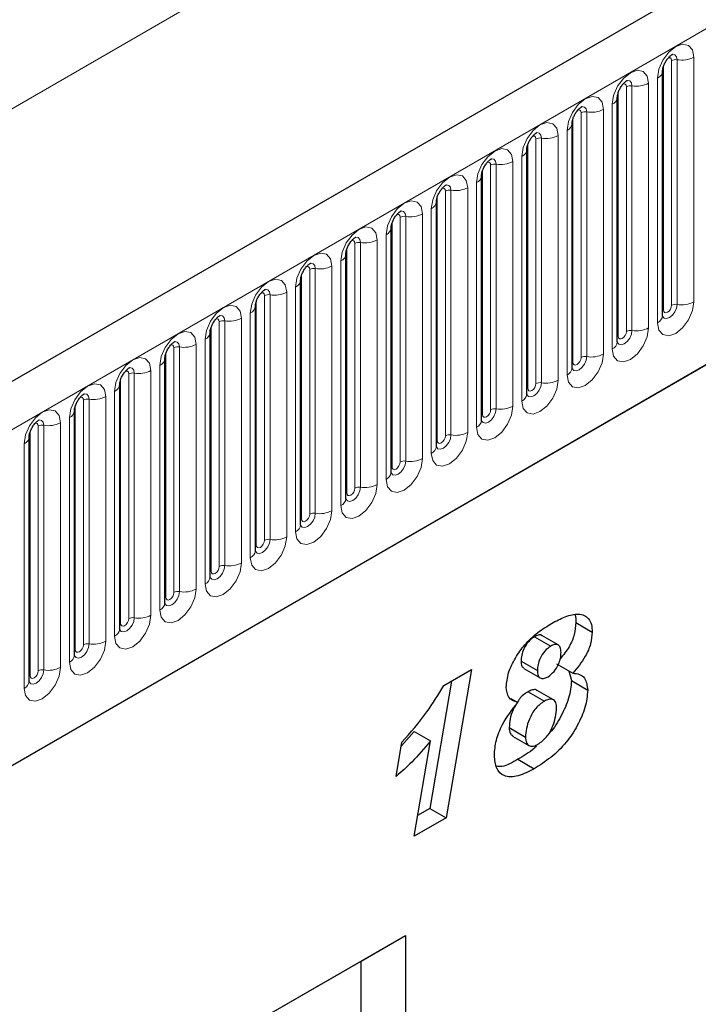
# Model space of a CAD drawing. Units: millimetres. Extents: x 0 to 733, y 0 to 1309.
# Drawn here: x 149 to 155, y 55 to 64 of the extents above; entities that cross this region are included whole.
import ezdxf

# ---------------------------------------------------------------- set-up
doc = ezdxf.new("R2010")
doc.units = ezdxf.units.MM

msp = doc.modelspace()

# ---------------------------------------------------------------- linework, layer by layer
at = {"color": 7, "linetype": 'Continuous', "lineweight": 25}
for p, q in [((177.7282, 77.0618), (107.159, 36.3231)), ((109.5522, 34.3728), (175.848, 72.6445)), ((154.9482, 61.2215), (154.9482, 63.3445)), ((154.5558, 60.9949), (154.5558, 63.1179)), ((154.1633, 60.7684), (154.1633, 62.8914)), ((153.7709, 60.5418), (153.7709, 62.6648)), ((153.3784, 60.3153), (153.3784, 62.4383)), ((152.986, 60.0887), (152.986, 62.2117)), ((152.5936, 59.8622), (152.5936, 61.9852)), ((152.2011, 59.6356), (152.2011, 61.7586)), ((151.8087, 59.4091), (151.8087, 61.5321)), ((151.4162, 59.1825), (151.4162, 61.3055)), ((151.0238, 58.956), (151.0238, 61.079)), ((150.6313, 58.7294), (150.6313, 60.8524)), ((150.2389, 58.5028), (150.2389, 60.6259)), ((149.8464, 58.2763), (149.8464, 60.3993)), ((149.454, 58.0497), (149.454, 60.1727)), ((154.1964, 58.559), (154.3378, 58.4773)), ((153.8374, 58.4371), (153.9788, 58.3555)), ((154.0431, 58.3657), (153.9016, 58.4473)), ((153.7207, 58.2257), (153.8621, 58.144)), ((154.0283, 58.2021), (154.1697, 58.1205)), ((153.0522, 58.0135), (153.2904, 58.1511)), ((153.2904, 58.1511), (153.0701, 56.8658)), ((153.7442, 58.1614), (153.8856, 58.0797)), ((154.1351, 58.1404), (154.1578, 58.0558)), ((153.118, 58.0515), (152.9287, 56.9475)), ((154.1578, 58.0558), (154.2992, 57.9742)), ((153.7818, 57.9596), (153.9232, 57.878)), ((154.003, 57.8893), (153.8616, 57.971)), ((153.6324, 57.9011), (153.6918, 57.8668)), ((152.7929, 57.6142), (152.6826, 57.4893)), ((152.7929, 57.6142), (152.9343, 57.5325)), ((153.6178, 57.6483), (153.7593, 57.5667)), ((152.6382, 57.2252), (152.688, 57.5212)), ((152.7925, 56.7056), (152.9343, 57.5325)), ((153.6474, 57.5749), (153.7888, 57.4932)), ((153.6928, 57.3738), (153.8342, 57.2921)), ((152.9287, 56.9475), (152.8235, 56.8868)), ((152.9287, 56.9475), (153.0701, 56.8658)), ((153.0701, 56.8658), (152.7925, 56.7056)), ((144.4672, 51.083), (152.717, 55.8455)), ((152.3325, 55.6234), (152.717, 55.8455)), ((152.717, 55.8455), (152.717, 38.1395)), ((144.4672, 51.0829), (152.3325, 55.6234)), ((152.3325, 47.703), (152.3325, 55.6234))]:
    msp.add_line(p, q, dxfattribs=at)
at = {"color": 8, "linetype": 'Continuous', "lineweight": 18}
for p, q in [((107.4155, 36.0523), (177.9847, 76.791)), ((166.2114, 72.7787), (96.2078, 32.3665)), ((109.5522, 34.3728), (175.848, 72.6445)), ((154.956, 61.2718), (154.956, 63.3948)), ((155.0268, 61.3126), (155.0268, 63.4356)), ((155.0751, 63.4431), (155.0751, 61.3201)), ((155.2199, 61.3425), (155.2199, 63.4655)), ((154.6826, 63.2165), (154.6826, 61.0935)), ((154.8275, 61.1159), (154.8275, 63.2389)), ((154.9043, 63.2833), (154.9043, 61.1603)), ((154.5636, 61.0452), (154.5636, 63.1682)), ((154.6343, 61.086), (154.6343, 63.209)), ((154.5118, 63.0567), (154.5118, 60.9337)), ((154.2419, 60.8595), (154.2419, 62.9825)), ((154.2902, 62.99), (154.2902, 60.867)), ((154.4351, 60.8894), (154.4351, 63.0124)), ((154.1712, 60.8187), (154.1712, 62.9417)), ((154.1194, 62.8302), (154.1194, 60.7071)), ((153.7787, 60.5921), (153.7787, 62.7151)), ((153.8494, 60.6329), (153.8494, 62.7559)), ((153.8977, 62.7634), (153.8977, 60.6404)), ((154.0426, 60.6628), (154.0426, 62.7858)), ((153.5053, 62.5369), (153.5053, 60.4139)), ((153.6502, 60.4363), (153.6502, 62.5593)), ((153.727, 62.6036), (153.727, 60.4806)), ((153.3863, 60.3656), (153.3863, 62.4886)), ((153.457, 60.4064), (153.457, 62.5294)), ((153.3345, 62.377), (153.3345, 60.254)), ((153.0645, 60.1798), (153.0645, 62.3028)), ((153.1128, 62.3103), (153.1128, 60.1873)), ((153.2577, 60.2097), (153.2577, 62.3327)), ((152.9938, 60.139), (152.9938, 62.262)), ((152.8653, 59.9832), (152.8653, 62.1062)), ((152.9421, 62.1505), (152.9421, 60.0275)), ((152.6014, 59.9125), (152.6014, 62.0355)), ((152.6721, 59.9533), (152.6721, 62.0763)), ((152.7204, 62.0838), (152.7204, 59.9607)), ((152.2796, 59.7267), (152.2796, 61.8497)), ((152.3279, 61.8572), (152.3279, 59.7342)), ((152.4728, 59.7566), (152.4728, 61.8796)), ((152.5496, 61.9239), (152.5496, 59.8009)), ((152.2089, 59.6859), (152.2089, 61.8089)), ((152.1572, 61.6974), (152.1572, 59.5744)), ((151.8872, 59.5002), (151.8872, 61.6232)), ((151.9355, 61.6306), (151.9355, 59.5076)), ((152.0804, 59.5301), (152.0804, 61.6531)), ((151.8165, 59.4594), (151.8165, 61.5824)), ((151.6879, 59.3035), (151.6879, 61.4265)), ((151.7647, 61.4708), (151.7647, 59.3478)), ((151.424, 59.2328), (151.424, 61.3558)), ((151.4948, 59.2736), (151.4948, 61.3966)), ((151.5431, 61.4041), (151.5431, 59.2811)), ((151.1023, 59.0471), (151.1023, 61.1701)), ((151.1506, 61.1775), (151.1506, 59.0545)), ((151.2955, 59.0769), (151.2955, 61.2)), ((151.3723, 61.2443), (151.3723, 59.1213)), ((151.0316, 59.0062), (151.0316, 61.1293)), ((150.9798, 61.0177), (150.9798, 58.8947)), ((150.7099, 58.8205), (150.7099, 60.9435)), ((150.7582, 60.951), (150.7582, 58.828)), ((150.9031, 58.8504), (150.9031, 60.9734)), ((150.6392, 58.7797), (150.6392, 60.9027)), ((150.5106, 58.6238), (150.5106, 60.7468)), ((150.5874, 60.7912), (150.5874, 58.6682)), ((150.2467, 58.5531), (150.2467, 60.6761)), ((150.3174, 58.594), (150.3174, 60.717)), ((150.3657, 60.7244), (150.3657, 58.6014)), ((149.925, 58.3674), (149.925, 60.4904)), ((149.9733, 60.4979), (149.9733, 58.3749)), ((150.1182, 58.3973), (150.1182, 60.5203)), ((150.195, 60.5646), (150.195, 58.4416)), ((149.8543, 58.3266), (149.8543, 60.4496)), ((149.8025, 60.3381), (149.8025, 58.2151)), ((149.5325, 58.1409), (149.5325, 60.2639)), ((149.5808, 60.2713), (149.5808, 58.1483)), ((149.7257, 58.1707), (149.7257, 60.2937)), ((149.4618, 58.1), (149.4618, 60.223)), ((149.4101, 60.1115), (149.4101, 57.9885))]:
    msp.add_line(p, q, dxfattribs=at)
at = {"color": 8, "linetype": 'Continuous', "lineweight": 18, "flags": 128}
for points in [[(155.2199, 63.4655), (155.2079, 63.5283), (155.1737, 63.5677), (155.1225, 63.5776), (155.0621, 63.5566), (155.0017, 63.5079), (154.9505, 63.4388), (154.9163, 63.3599), (154.9043, 63.2833)], [(155.032, 63.4897), (155.0343, 63.4899), (155.0557, 63.4858), (155.07, 63.4693), (155.0751, 63.4431)], [(154.9984, 63.4593), (155.0049, 63.4607), (155.0164, 63.4585), (155.0241, 63.4497), (155.0268, 63.4356)], [(154.8275, 63.2389), (154.8155, 63.3017), (154.7813, 63.3411), (154.7301, 63.3511), (154.6697, 63.3301), (154.6093, 63.2813), (154.5581, 63.2123), (154.5239, 63.1334), (154.5118, 63.0567)], [(154.606, 63.2327), (154.6125, 63.2342), (154.624, 63.2319), (154.6316, 63.2231), (154.6343, 63.209)], [(154.6396, 63.2631), (154.6419, 63.2634), (154.6633, 63.2592), (154.6776, 63.2428), (154.6826, 63.2165)], [(154.4351, 63.0124), (154.423, 63.0752), (154.3888, 63.1146), (154.3376, 63.1245), (154.2772, 63.1035), (154.2168, 63.0548), (154.1656, 62.9857), (154.1314, 62.9068), (154.1194, 62.8302)], [(154.2136, 63.0062), (154.22, 63.0076), (154.2315, 63.0054), (154.2392, 62.9966), (154.2419, 62.9825)], [(154.2472, 63.0366), (154.2494, 63.0368), (154.2708, 63.0327), (154.2851, 63.0162), (154.2902, 62.99)], [(154.0426, 62.7858), (154.0306, 62.8486), (153.9964, 62.888), (153.9452, 62.898), (153.8848, 62.877), (153.8244, 62.8282), (153.7732, 62.7592), (153.739, 62.6803), (153.727, 62.6036)], [(153.8547, 62.81), (153.857, 62.8103), (153.8784, 62.8061), (153.8927, 62.7897), (153.8977, 62.7634)], [(153.8211, 62.7796), (153.8276, 62.7811), (153.8391, 62.7788), (153.8467, 62.77), (153.8494, 62.7559)], [(153.6502, 62.5593), (153.6382, 62.6221), (153.6039, 62.6615), (153.5527, 62.6714), (153.4923, 62.6504), (153.4319, 62.6017), (153.3807, 62.5326), (153.3465, 62.4537), (153.3345, 62.377)], [(153.4287, 62.5531), (153.4352, 62.5545), (153.4466, 62.5523), (153.4543, 62.5435), (153.457, 62.5294)], [(153.4623, 62.5835), (153.4646, 62.5837), (153.486, 62.5796), (153.5003, 62.5631), (153.5053, 62.5369)], [(153.2577, 62.3327), (153.2457, 62.3955), (153.2115, 62.4349), (153.1603, 62.4449), (153.0999, 62.4239), (153.0395, 62.3751), (152.9883, 62.3061), (152.9541, 62.2272), (152.9421, 62.1505)], [(153.0362, 62.3265), (153.0427, 62.328), (153.0542, 62.3257), (153.0618, 62.3169), (153.0645, 62.3028)], [(153.0698, 62.3569), (153.0721, 62.3572), (153.0935, 62.353), (153.1078, 62.3366), (153.1128, 62.3103)], [(152.8653, 62.1062), (152.8533, 62.169), (152.8191, 62.2084), (152.7678, 62.2183), (152.7074, 62.1973), (152.647, 62.1486), (152.5958, 62.0795), (152.5616, 62.0006), (152.5496, 61.9239)], [(152.6774, 62.1303), (152.6797, 62.1306), (152.7011, 62.1265), (152.7154, 62.11), (152.7204, 62.0838)], [(152.6438, 62.0999), (152.6503, 62.1014), (152.6617, 62.0992), (152.6694, 62.0904), (152.6721, 62.0763)], [(152.4728, 61.8796), (152.4608, 61.9424), (152.4266, 61.9818), (152.3754, 61.9917), (152.315, 61.9708), (152.2546, 61.922), (152.2034, 61.8529), (152.1692, 61.7741), (152.1572, 61.6974)], [(152.2513, 61.8734), (152.2578, 61.8749), (152.2693, 61.8726), (152.277, 61.8638), (152.2796, 61.8497)], [(152.2849, 61.9038), (152.2872, 61.9041), (152.3086, 61.8999), (152.3229, 61.8835), (152.3279, 61.8572)], [(152.0804, 61.6531), (152.0684, 61.7159), (152.0342, 61.7552), (151.983, 61.7652), (151.9226, 61.7442), (151.8622, 61.6955), (151.811, 61.6264), (151.7767, 61.5475), (151.7647, 61.4708)], [(151.8925, 61.6772), (151.8948, 61.6775), (151.9162, 61.6734), (151.9305, 61.6569), (151.9355, 61.6306)], [(151.8589, 61.6468), (151.8654, 61.6483), (151.8768, 61.6461), (151.8845, 61.6372), (151.8872, 61.6232)], [(151.6879, 61.4265), (151.6759, 61.4893), (151.6417, 61.5287), (151.5905, 61.5386), (151.5301, 61.5176), (151.4697, 61.4689), (151.4185, 61.3998), (151.3843, 61.321), (151.3723, 61.2443)], [(151.4664, 61.4203), (151.4729, 61.4217), (151.4844, 61.4195), (151.4921, 61.4107), (151.4948, 61.3966)], [(151.5, 61.4507), (151.5023, 61.451), (151.5237, 61.4468), (151.538, 61.4303), (151.5431, 61.4041)], [(154.9043, 61.1603), (154.9163, 61.0974), (154.9505, 61.0581), (155.0017, 61.0481), (155.0621, 61.0691), (155.1225, 61.1179), (155.1737, 61.1869), (155.2079, 61.2658), (155.2199, 61.3425)], [(151.2955, 61.2), (151.2835, 61.2628), (151.2493, 61.3021), (151.1981, 61.3121), (151.1377, 61.2911), (151.0773, 61.2424), (151.0261, 61.1733), (150.9919, 61.0944), (150.9798, 61.0177)], [(155.0751, 61.3201), (155.07, 61.288), (155.0557, 61.255), (155.0343, 61.2262), (155.0091, 61.2058), (154.9838, 61.197), (154.9624, 61.2012), (154.9481, 61.2176), (154.9474, 61.2193)], [(154.9482, 61.2659), (154.9517, 61.2689), (154.956, 61.2718)], [(154.956, 61.2718), (154.9587, 61.2577), (154.9664, 61.2489), (154.9779, 61.2467), (154.9914, 61.2514), (155.0049, 61.2623), (155.0164, 61.2777), (155.0241, 61.2954), (155.0268, 61.3126)], [(151.074, 61.1937), (151.0805, 61.1952), (151.092, 61.193), (151.0996, 61.1841), (151.1023, 61.1701)], [(151.1076, 61.2241), (151.1099, 61.2244), (151.1313, 61.2203), (151.1456, 61.2038), (151.1506, 61.1775)], [(150.9031, 60.9734), (150.891, 61.0362), (150.8568, 61.0756), (150.8056, 61.0855), (150.7452, 61.0645), (150.6848, 61.0158), (150.6336, 60.9467), (150.5994, 60.8679), (150.5874, 60.7912)], [(154.5118, 60.9337), (154.5239, 60.8709), (154.5581, 60.8315), (154.6093, 60.8216), (154.6697, 60.8426), (154.7301, 60.8913), (154.7813, 60.9604), (154.8155, 61.0392), (154.8275, 61.1159)], [(154.6826, 61.0935), (154.6776, 61.0615), (154.6633, 61.0285), (154.6419, 60.9996), (154.6166, 60.9792), (154.5914, 60.9705), (154.57, 60.9746), (154.5557, 60.9911), (154.555, 60.9927)], [(154.5636, 61.0452), (154.5663, 61.0312), (154.574, 61.0223), (154.5854, 61.0201), (154.599, 61.0248), (154.6125, 61.0357), (154.624, 61.0512), (154.6316, 61.0689), (154.6343, 61.086)], [(150.7152, 60.9976), (150.7174, 60.9979), (150.7388, 60.9937), (150.7531, 60.9772), (150.7582, 60.951)], [(154.5558, 61.0394), (154.5593, 61.0424), (154.5636, 61.0452)], [(150.6816, 60.9672), (150.688, 60.9686), (150.6995, 60.9664), (150.7072, 60.9576), (150.7099, 60.9435)], [(150.5106, 60.7468), (150.4986, 60.8097), (150.4644, 60.849), (150.4132, 60.859), (150.3528, 60.838), (150.2924, 60.7892), (150.2412, 60.7202), (150.207, 60.6413), (150.195, 60.5646)], [(154.1194, 60.7071), (154.1314, 60.6443), (154.1656, 60.605), (154.2168, 60.595), (154.2772, 60.616), (154.3376, 60.6647), (154.3888, 60.7338), (154.423, 60.8127), (154.4351, 60.8894)], [(154.2902, 60.867), (154.2851, 60.8349), (154.2708, 60.8019), (154.2494, 60.7731), (154.2242, 60.7527), (154.1989, 60.7439), (154.1775, 60.7481), (154.1632, 60.7645), (154.1625, 60.7662)], [(154.1712, 60.8187), (154.1739, 60.8046), (154.1815, 60.7958), (154.193, 60.7936), (154.2065, 60.7983), (154.22, 60.8092), (154.2315, 60.8246), (154.2392, 60.8423), (154.2419, 60.8595)], [(150.2891, 60.7406), (150.2956, 60.7421), (150.3071, 60.7399), (150.3147, 60.731), (150.3174, 60.717)], [(150.3227, 60.771), (150.325, 60.7713), (150.3464, 60.7672), (150.3607, 60.7507), (150.3657, 60.7244)], [(154.1633, 60.8128), (154.1668, 60.8158), (154.1712, 60.8187)], [(153.727, 60.4806), (153.739, 60.4178), (153.7732, 60.3784), (153.8244, 60.3685), (153.8848, 60.3895), (153.9452, 60.4382), (153.9964, 60.5073), (154.0306, 60.5861), (154.0426, 60.6628)], [(150.1182, 60.5203), (150.1062, 60.5831), (150.0719, 60.6225), (150.0207, 60.6324), (149.9603, 60.6114), (149.8999, 60.5627), (149.8487, 60.4936), (149.8145, 60.4147), (149.8025, 60.3381)], [(153.8977, 60.6404), (153.8927, 60.6084), (153.8784, 60.5754), (153.857, 60.5465), (153.8317, 60.5261), (153.8065, 60.5174), (153.7851, 60.5215), (153.7708, 60.538), (153.7701, 60.5396)], [(153.7709, 60.5863), (153.7744, 60.5893), (153.7787, 60.5921)], [(153.7787, 60.5921), (153.7814, 60.578), (153.7891, 60.5692), (153.8005, 60.567), (153.8141, 60.5717), (153.8276, 60.5826), (153.8391, 60.5981), (153.8467, 60.6158), (153.8494, 60.6329)], [(149.8967, 60.5141), (149.9032, 60.5155), (149.9146, 60.5133), (149.9223, 60.5045), (149.925, 60.4904)], [(149.9303, 60.5445), (149.9326, 60.5448), (149.954, 60.5406), (149.9683, 60.5241), (149.9733, 60.4979)], [(149.7257, 60.2937), (149.7137, 60.3566), (149.6795, 60.3959), (149.6283, 60.4059), (149.5679, 60.3849), (149.5075, 60.3361), (149.4563, 60.2671), (149.4221, 60.1882), (149.4101, 60.1115)], [(153.3345, 60.254), (153.3465, 60.1912), (153.3807, 60.1519), (153.4319, 60.1419), (153.4923, 60.1629), (153.5527, 60.2116), (153.6039, 60.2807), (153.6382, 60.3596), (153.6502, 60.4363)], [(153.5053, 60.4139), (153.5003, 60.3818), (153.486, 60.3488), (153.4646, 60.32), (153.4393, 60.2996), (153.4141, 60.2908), (153.3927, 60.295), (153.3784, 60.3114), (153.3776, 60.3131)], [(153.3863, 60.3656), (153.389, 60.3515), (153.3966, 60.3427), (153.4081, 60.3404), (153.4216, 60.3451), (153.4352, 60.3561), (153.4466, 60.3715), (153.4543, 60.3892), (153.457, 60.4064)], [(149.5378, 60.3179), (149.5401, 60.3182), (149.5615, 60.314), (149.5758, 60.2976), (149.5808, 60.2713)], [(153.3784, 60.3597), (153.382, 60.3627), (153.3863, 60.3656)], [(149.5042, 60.2875), (149.5107, 60.289), (149.5222, 60.2867), (149.5298, 60.2779), (149.5325, 60.2639)], [(152.9421, 60.0275), (152.9541, 59.9647), (152.9883, 59.9253), (153.0395, 59.9154), (153.0999, 59.9363), (153.1603, 59.9851), (153.2115, 60.0542), (153.2457, 60.133), (153.2577, 60.2097)], [(153.1128, 60.1873), (153.1078, 60.1552), (153.0935, 60.1223), (153.0721, 60.0934), (153.0469, 60.073), (153.0216, 60.0643), (153.0002, 60.0684), (152.9859, 60.0849), (152.9852, 60.0865)], [(152.9938, 60.139), (152.9965, 60.1249), (153.0042, 60.1161), (153.0157, 60.1139), (153.0292, 60.1186), (153.0427, 60.1295), (153.0542, 60.145), (153.0618, 60.1627), (153.0645, 60.1798)], [(152.986, 60.1331), (152.9895, 60.1362), (152.9938, 60.139)], [(152.5496, 59.8009), (152.5616, 59.7381), (152.5958, 59.6987), (152.647, 59.6888), (152.7074, 59.7098), (152.7678, 59.7585), (152.8191, 59.8276), (152.8533, 59.9065), (152.8653, 59.9832)], [(152.7204, 59.9607), (152.7154, 59.9287), (152.7011, 59.8957), (152.6797, 59.8669), (152.6544, 59.8465), (152.6292, 59.8377), (152.6078, 59.8419), (152.5935, 59.8583), (152.5928, 59.86)], [(152.5936, 59.9066), (152.5971, 59.9096), (152.6014, 59.9125)], [(152.6014, 59.9125), (152.6041, 59.8984), (152.6117, 59.8896), (152.6232, 59.8873), (152.6367, 59.892), (152.6503, 59.903), (152.6617, 59.9184), (152.6694, 59.9361), (152.6721, 59.9533)], [(152.1572, 59.5744), (152.1692, 59.5116), (152.2034, 59.4722), (152.2546, 59.4622), (152.315, 59.4832), (152.3754, 59.532), (152.4266, 59.601), (152.4608, 59.6799), (152.4728, 59.7566)], [(152.3279, 59.7342), (152.3229, 59.7021), (152.3086, 59.6692), (152.2872, 59.6403), (152.262, 59.6199), (152.2367, 59.6111), (152.2153, 59.6153), (152.201, 59.6318), (152.2003, 59.6334)], [(152.2089, 59.6859), (152.2116, 59.6718), (152.2193, 59.663), (152.2308, 59.6608), (152.2443, 59.6655), (152.2578, 59.6764), (152.2693, 59.6919), (152.277, 59.7095), (152.2796, 59.7267)], [(152.2011, 59.68), (152.2046, 59.6831), (152.2089, 59.6859)], [(151.7647, 59.3478), (151.7767, 59.285), (151.811, 59.2456), (151.8622, 59.2357), (151.9226, 59.2567), (151.983, 59.3054), (152.0342, 59.3745), (152.0684, 59.4534), (152.0804, 59.5301)], [(151.9355, 59.5076), (151.9305, 59.4756), (151.9162, 59.4426), (151.8948, 59.4137), (151.8695, 59.3934), (151.8443, 59.3846), (151.8229, 59.3888), (151.8086, 59.4052), (151.8079, 59.4069)], [(151.8087, 59.4535), (151.8122, 59.4565), (151.8165, 59.4594)], [(151.8165, 59.4594), (151.8192, 59.4453), (151.8268, 59.4365), (151.8383, 59.4342), (151.8518, 59.4389), (151.8654, 59.4499), (151.8768, 59.4653), (151.8845, 59.483), (151.8872, 59.5002)], [(151.3723, 59.1213), (151.3843, 59.0585), (151.4185, 59.0191), (151.4697, 59.0091), (151.5301, 59.0301), (151.5905, 59.0789), (151.6417, 59.1479), (151.6759, 59.2268), (151.6879, 59.3035)], [(151.5431, 59.2811), (151.538, 59.249), (151.5237, 59.2161), (151.5023, 59.1872), (151.4771, 59.1668), (151.4518, 59.158), (151.4304, 59.1622), (151.4161, 59.1787), (151.4154, 59.1803)], [(151.4162, 59.2269), (151.4197, 59.23), (151.424, 59.2328)], [(151.424, 59.2328), (151.4267, 59.2187), (151.4344, 59.2099), (151.4459, 59.2077), (151.4594, 59.2124), (151.4729, 59.2233), (151.4844, 59.2388), (151.4921, 59.2564), (151.4948, 59.2736)], [(150.9798, 58.8947), (150.9919, 58.8319), (151.0261, 58.7925), (151.0773, 58.7826), (151.1377, 58.8036), (151.1981, 58.8523), (151.2493, 58.9214), (151.2835, 59.0003), (151.2955, 59.0769)], [(151.1506, 59.0545), (151.1456, 59.0225), (151.1313, 58.9895), (151.1099, 58.9606), (151.0846, 58.9403), (151.0594, 58.9315), (151.038, 58.9356), (151.0237, 58.9521), (151.023, 58.9538)], [(151.0316, 59.0062), (151.0343, 58.9922), (151.042, 58.9834), (151.0534, 58.9811), (151.067, 58.9858), (151.0805, 58.9967), (151.092, 59.0122), (151.0996, 59.0299), (151.1023, 59.0471)], [(151.0238, 59.0004), (151.0273, 59.0034), (151.0316, 59.0062)], [(150.5874, 58.6682), (150.5994, 58.6054), (150.6336, 58.566), (150.6848, 58.556), (150.7452, 58.577), (150.8056, 58.6258), (150.8568, 58.6948), (150.891, 58.7737), (150.9031, 58.8504)], [(150.7582, 58.828), (150.7531, 58.7959), (150.7388, 58.763), (150.7174, 58.7341), (150.6922, 58.7137), (150.6669, 58.7049), (150.6455, 58.7091), (150.6312, 58.7256), (150.6305, 58.7272)], [(150.6313, 58.7738), (150.6348, 58.7769), (150.6392, 58.7797)], [(150.6392, 58.7797), (150.6419, 58.7656), (150.6495, 58.7568), (150.661, 58.7546), (150.6745, 58.7593), (150.688, 58.7702), (150.6995, 58.7857), (150.7072, 58.8033), (150.7099, 58.8205)], [(150.195, 58.4416), (150.207, 58.3788), (150.2412, 58.3394), (150.2924, 58.3295), (150.3528, 58.3505), (150.4132, 58.3992), (150.4644, 58.4683), (150.4986, 58.5472), (150.5106, 58.6238)], [(150.3657, 58.6014), (150.3607, 58.5694), (150.3464, 58.5364), (150.325, 58.5075), (150.2997, 58.4872), (150.2745, 58.4784), (150.2531, 58.4825), (150.2388, 58.499), (150.2381, 58.5007)], [(150.2389, 58.5473), (150.2424, 58.5503), (150.2467, 58.5531)], [(150.2467, 58.5531), (150.2494, 58.5391), (150.2571, 58.5302), (150.2685, 58.528), (150.2821, 58.5327), (150.2956, 58.5436), (150.3071, 58.5591), (150.3147, 58.5768), (150.3174, 58.594)], [(149.8025, 58.2151), (149.8145, 58.1523), (149.8487, 58.1129), (149.8999, 58.1029), (149.9603, 58.1239), (150.0207, 58.1727), (150.0719, 58.2417), (150.1062, 58.3206), (150.1182, 58.3973)], [(149.9733, 58.3749), (149.9683, 58.3428), (149.954, 58.3098), (149.9326, 58.281), (149.9073, 58.2606), (149.8821, 58.2518), (149.8607, 58.256), (149.8464, 58.2724), (149.8456, 58.2741)], [(149.8543, 58.3266), (149.857, 58.3125), (149.8646, 58.3037), (149.8761, 58.3015), (149.8896, 58.3062), (149.9032, 58.3171), (149.9146, 58.3326), (149.9223, 58.3502), (149.925, 58.3674)], [(149.8464, 58.3207), (149.85, 58.3237), (149.8543, 58.3266)], [(149.4101, 57.9885), (149.4221, 57.9257), (149.4563, 57.8863), (149.5075, 57.8764), (149.5679, 57.8974), (149.6283, 57.9461), (149.6795, 58.0152), (149.7137, 58.0941), (149.7257, 58.1707)], [(149.5808, 58.1483), (149.5758, 58.1163), (149.5615, 58.0833), (149.5401, 58.0544), (149.5149, 58.0341), (149.4896, 58.0253), (149.4682, 58.0294), (149.4539, 58.0459), (149.4532, 58.0475)], [(149.454, 58.0942), (149.4575, 58.0972), (149.4618, 58.1)], [(149.4618, 58.1), (149.4645, 58.086), (149.4722, 58.0771), (149.4837, 58.0749), (149.4972, 58.0796), (149.5107, 58.0905), (149.5222, 58.106), (149.5298, 58.1237), (149.5325, 58.1409)]]:
    msp.add_lwpolyline(points, dxfattribs=at)
at = {"color": 8, "linetype": 'Continuous', "lineweight": 18}
for centre, radius, start, end in [((155.062, 63.3674), 0.0768, 80.2289, 117.35717), ((155.1141, 63.67), 0.2303, 260.2289, 297.35717), ((154.8771, 63.3491), 0.0712, 292.48046, 357.42838), ((154.6696, 63.1409), 0.0768, 80.2289, 117.35717), ((154.7217, 63.4434), 0.2303, 260.2289, 297.35717), ((154.4846, 63.1225), 0.0712, 292.48046, 357.42838), ((154.2771, 62.9143), 0.0768, 80.2289, 117.35717), ((154.3292, 63.2169), 0.2303, 260.2289, 297.35717), ((154.0922, 62.896), 0.0712, 292.48046, 357.42838), ((153.8847, 62.6878), 0.0768, 80.2289, 117.35717), ((153.9368, 62.9903), 0.2303, 260.2289, 297.35717), ((153.6997, 62.6694), 0.0712, 292.48046, 357.42838), ((153.4923, 62.4612), 0.0768, 80.2289, 117.35717), ((153.5444, 62.7638), 0.2303, 260.2289, 297.35717), ((153.3073, 62.4429), 0.0712, 292.48046, 357.42838), ((153.0998, 62.2347), 0.0768, 80.2289, 117.35717), ((153.1519, 62.5372), 0.2303, 260.2289, 297.35717), ((152.9148, 62.2163), 0.0712, 292.48046, 357.42838), ((152.7595, 62.3107), 0.2303, 260.2289, 297.35717), ((152.7074, 62.0081), 0.0768, 80.2289, 117.35717), ((152.5224, 61.9897), 0.0712, 292.48046, 357.42838), ((152.3149, 61.7816), 0.0768, 80.2289, 117.35717), ((152.367, 62.0841), 0.2303, 260.2289, 297.35717), ((152.1299, 61.7632), 0.0712, 292.48046, 357.42838), ((151.9225, 61.555), 0.0768, 80.2289, 117.35717), ((151.9746, 61.8576), 0.2303, 260.2289, 297.35717), ((151.7375, 61.5366), 0.0712, 292.48046, 357.42838), ((151.5821, 61.631), 0.2303, 260.2289, 297.35717), ((151.53, 61.3285), 0.0768, 80.2289, 117.35717), ((155.1141, 61.547), 0.2303, 260.2289, 297.35717), ((151.3451, 61.3101), 0.0712, 292.48046, 357.42838), ((155.062, 61.2444), 0.0768, 80.2289, 117.35717), ((151.1376, 61.1019), 0.0768, 80.2289, 117.35717), ((151.1897, 61.4045), 0.2303, 260.2289, 297.35717), ((154.8728, 61.2292), 0.0758, 294.52506, 354.1548), ((150.9526, 61.0835), 0.0712, 292.48046, 357.42838), ((154.6696, 61.0179), 0.0768, 80.2289, 117.35717), ((154.7217, 61.3204), 0.2303, 260.2289, 297.35717), ((154.4804, 61.0026), 0.0758, 294.52506, 354.1548), ((150.7451, 60.8753), 0.0768, 80.2289, 117.35717), ((150.7972, 61.1779), 0.2303, 260.2289, 297.35717), ((150.5602, 60.857), 0.0712, 292.48046, 357.42838), ((154.2771, 60.7913), 0.0768, 80.2289, 117.35717), ((154.3292, 61.0939), 0.2303, 260.2289, 297.35717), ((150.4048, 60.9514), 0.2303, 260.2289, 297.35717), ((154.0879, 60.7761), 0.0758, 294.52506, 354.1548), ((150.3527, 60.6488), 0.0768, 80.2289, 117.35717), ((153.9368, 60.8673), 0.2303, 260.2289, 297.35717), ((150.1677, 60.6304), 0.0712, 292.48046, 357.42838), ((153.8847, 60.5648), 0.0768, 80.2289, 117.35717), ((149.9603, 60.4222), 0.0768, 80.2289, 117.35717), ((150.0124, 60.7248), 0.2303, 260.2289, 297.35717), ((153.6955, 60.5495), 0.0758, 294.52506, 354.1548), ((149.7753, 60.4039), 0.0712, 292.48046, 357.42838), ((153.4923, 60.3382), 0.0768, 80.2289, 117.35717), ((153.5444, 60.6408), 0.2303, 260.2289, 297.35717), ((153.303, 60.323), 0.0758, 294.52506, 354.1548), ((149.5678, 60.1957), 0.0768, 80.2289, 117.35717), ((149.6199, 60.4982), 0.2303, 260.2289, 297.35717), ((149.3828, 60.1773), 0.0712, 292.48046, 357.42838), ((153.0998, 60.1117), 0.0768, 80.2289, 117.35717), ((153.1519, 60.4142), 0.2303, 260.2289, 297.35717), ((152.9106, 60.0964), 0.0758, 294.52506, 354.1548), ((152.7595, 60.1877), 0.2303, 260.2289, 297.35717), ((152.7074, 59.8851), 0.0768, 80.2289, 117.35717), ((152.5182, 59.8699), 0.0758, 294.52506, 354.1548), ((152.3149, 59.6586), 0.0768, 80.2289, 117.35717), ((152.367, 59.9611), 0.2303, 260.2289, 297.35717), ((152.1257, 59.6433), 0.0758, 294.52506, 354.1548), ((151.9225, 59.432), 0.0768, 80.2289, 117.35717), ((151.9746, 59.7346), 0.2303, 260.2289, 297.35717), ((151.7333, 59.4168), 0.0758, 294.52506, 354.1548), ((151.5821, 59.508), 0.2303, 260.2289, 297.35717), ((151.53, 59.2054), 0.0768, 80.2289, 117.35717), ((151.3408, 59.1902), 0.0758, 294.52506, 354.1548), ((151.1376, 58.9789), 0.0768, 80.2289, 117.35717), ((151.1897, 59.2815), 0.2303, 260.2289, 297.35717), ((150.9484, 58.9637), 0.0758, 294.52506, 354.1548), ((150.7451, 58.7523), 0.0768, 80.2289, 117.35717), ((150.7972, 59.0549), 0.2303, 260.2289, 297.35717), ((150.5559, 58.7371), 0.0758, 294.52506, 354.1548), ((150.3527, 58.5258), 0.0768, 80.2289, 117.35717), ((150.4048, 58.8283), 0.2303, 260.2289, 297.35717), ((150.1635, 58.5106), 0.0758, 294.52506, 354.1548), ((149.9603, 58.2992), 0.0768, 80.2289, 117.35717), ((150.0124, 58.6018), 0.2303, 260.2289, 297.35717), ((149.7711, 58.284), 0.0758, 294.52506, 354.1548), ((149.5678, 58.0727), 0.0768, 80.2289, 117.35717), ((149.6199, 58.3752), 0.2303, 260.2289, 297.35717), ((149.3786, 58.0575), 0.0758, 294.52506, 354.1548)]:
    msp.add_arc(centre, radius, start, end, dxfattribs=at)
at = {"color": 7, "linetype": 'Continuous', "lineweight": 25}
for points, knots in [([(154.9482, 63.3445), (154.9484, 63.3487), (154.9488, 63.3573), (154.9539, 63.3803), (154.9646, 63.4081), (154.9813, 63.438), (155.0012, 63.4634), (155.0192, 63.4804), (155.0331, 63.4894), (155.035, 63.4901), (155.036, 63.4904)], [0, 0, 0, 0, 0.108892, 0.226539, 0.35585, 0.496144, 0.640807, 0.763491, 0.876748, 1, 1, 1, 1]), ([(154.5558, 63.1179), (154.5559, 63.1221), (154.5563, 63.1308), (154.5615, 63.1537), (154.5722, 63.1815), (154.5889, 63.2114), (154.6087, 63.2368), (154.6267, 63.2538), (154.6407, 63.2629), (154.6426, 63.2635), (154.6435, 63.2638)], [0, 0, 0, 0, 0.108892, 0.226539, 0.35585, 0.496144, 0.640807, 0.763491, 0.876748, 1, 1, 1, 1]), ([(154.1633, 62.8914), (154.1635, 62.8956), (154.1639, 62.9042), (154.169, 62.9272), (154.1797, 62.955), (154.1964, 62.9849), (154.2163, 63.0103), (154.2343, 63.0273), (154.2482, 63.0363), (154.2501, 63.037), (154.2511, 63.0373)], [0, 0, 0, 0, 0.108892, 0.226539, 0.35585, 0.496144, 0.640807, 0.763491, 0.876748, 1, 1, 1, 1]), ([(153.7709, 62.6648), (153.7711, 62.669), (153.7714, 62.6777), (153.7766, 62.7006), (153.7873, 62.7284), (153.804, 62.7583), (153.8238, 62.7837), (153.8419, 62.8007), (153.8558, 62.8098), (153.8577, 62.8104), (153.8586, 62.8107)], [0, 0, 0, 0, 0.108892, 0.226539, 0.35585, 0.496144, 0.640807, 0.763491, 0.876748, 1, 1, 1, 1]), ([(153.3784, 62.4383), (153.3786, 62.4425), (153.379, 62.4511), (153.3841, 62.4741), (153.3948, 62.5019), (153.4115, 62.5318), (153.4314, 62.5572), (153.4494, 62.5742), (153.4633, 62.5832), (153.4652, 62.5839), (153.4662, 62.5842)], [0, 0, 0, 0, 0.108892, 0.226539, 0.35585, 0.496144, 0.640807, 0.763491, 0.876748, 1, 1, 1, 1]), ([(152.986, 62.2117), (152.9862, 62.2159), (152.9865, 62.2246), (152.9917, 62.2475), (153.0024, 62.2753), (153.0191, 62.3052), (153.039, 62.3306), (153.057, 62.3476), (153.0709, 62.3567), (153.0728, 62.3573), (153.0738, 62.3576)], [0, 0, 0, 0, 0.108892, 0.226539, 0.35585, 0.496144, 0.640807, 0.763491, 0.876748, 1, 1, 1, 1]), ([(152.5936, 61.9852), (152.5937, 61.9893), (152.5941, 61.998), (152.5992, 62.021), (152.61, 62.0488), (152.6267, 62.0787), (152.6465, 62.1041), (152.6645, 62.121), (152.6785, 62.1301), (152.6803, 62.1307), (152.6813, 62.1311)], [0, 0, 0, 0, 0.108892, 0.226539, 0.35585, 0.496144, 0.640807, 0.763491, 0.876748, 1, 1, 1, 1]), ([(152.2011, 61.7586), (152.2013, 61.7628), (152.2016, 61.7715), (152.2068, 61.7944), (152.2175, 61.8222), (152.2342, 61.8521), (152.2541, 61.8775), (152.2721, 61.8945), (152.286, 61.9036), (152.2879, 61.9042), (152.2889, 61.9045)], [0, 0, 0, 0, 0.108892, 0.226539, 0.35585, 0.496144, 0.640807, 0.763491, 0.876748, 1, 1, 1, 1]), ([(151.8087, 61.5321), (151.8088, 61.5362), (151.8092, 61.5449), (151.8143, 61.5679), (151.8251, 61.5957), (151.8418, 61.6256), (151.8616, 61.651), (151.8796, 61.6679), (151.8936, 61.677), (151.8954, 61.6776), (151.8964, 61.678)], [0, 0, 0, 0, 0.108892, 0.226539, 0.35585, 0.496144, 0.640807, 0.763491, 0.876748, 1, 1, 1, 1]), ([(151.4162, 61.3055), (151.4164, 61.3097), (151.4168, 61.3184), (151.4219, 61.3413), (151.4326, 61.3691), (151.4493, 61.399), (151.4692, 61.4244), (151.4872, 61.4414), (151.5011, 61.4505), (151.503, 61.4511), (151.504, 61.4514)], [0, 0, 0, 0, 0.108892, 0.226539, 0.35585, 0.496144, 0.640807, 0.763491, 0.876748, 1, 1, 1, 1]), ([(151.0238, 61.079), (151.0239, 61.0831), (151.0243, 61.0918), (151.0295, 61.1147), (151.0402, 61.1426), (151.0569, 61.1725), (151.0767, 61.1979), (151.0947, 61.2148), (151.1087, 61.2239), (151.1106, 61.2245), (151.1115, 61.2249)], [0, 0, 0, 0, 0.108892, 0.226539, 0.35585, 0.496144, 0.640807, 0.763491, 0.876748, 1, 1, 1, 1]), ([(154.9482, 61.2171), (154.9483, 61.2167), (154.9487, 61.2153), (154.9484, 61.219), (154.9482, 61.2215)], [0, 0, 0, 0, 0.305113, 1, 1, 1, 1]), ([(150.6313, 60.8524), (150.6315, 60.8566), (150.6319, 60.8653), (150.637, 60.8882), (150.6477, 60.916), (150.6644, 60.9459), (150.6843, 60.9713), (150.7023, 60.9883), (150.7162, 60.9974), (150.7181, 60.998), (150.7191, 60.9983)], [0, 0, 0, 0, 0.108892, 0.226539, 0.35585, 0.496144, 0.640807, 0.763491, 0.876748, 1, 1, 1, 1]), ([(154.5558, 60.9905), (154.5559, 60.9901), (154.5563, 60.9888), (154.556, 60.9924), (154.5558, 60.9949)], [0, 0, 0, 0, 0.305113, 1, 1, 1, 1]), ([(150.2389, 60.6259), (150.2391, 60.63), (150.2394, 60.6387), (150.2446, 60.6616), (150.2553, 60.6895), (150.272, 60.7194), (150.2918, 60.7447), (150.3099, 60.7617), (150.3238, 60.7708), (150.3257, 60.7714), (150.3266, 60.7718)], [0, 0, 0, 0, 0.108892, 0.226539, 0.35585, 0.496144, 0.640807, 0.763491, 0.876748, 1, 1, 1, 1]), ([(154.1633, 60.764), (154.1635, 60.7636), (154.1638, 60.7622), (154.1635, 60.7659), (154.1633, 60.7684)], [0, 0, 0, 0, 0.305113, 1, 1, 1, 1]), ([(149.8464, 60.3993), (149.8466, 60.4035), (149.847, 60.4122), (149.8521, 60.4351), (149.8628, 60.4629), (149.8796, 60.4928), (149.8994, 60.5182), (149.9174, 60.5352), (149.9313, 60.5443), (149.9332, 60.5449), (149.9342, 60.5452)], [0, 0, 0, 0, 0.108892, 0.226539, 0.35585, 0.496144, 0.640807, 0.763491, 0.876748, 1, 1, 1, 1]), ([(153.7709, 60.5374), (153.771, 60.537), (153.7714, 60.5357), (153.7711, 60.5393), (153.7709, 60.5418)], [0, 0, 0, 0, 0.305113, 1, 1, 1, 1]), ([(149.454, 60.1727), (149.4542, 60.1769), (149.4545, 60.1856), (149.4597, 60.2085), (149.4704, 60.2364), (149.4871, 60.2662), (149.507, 60.2916), (149.525, 60.3086), (149.5389, 60.3177), (149.5408, 60.3183), (149.5418, 60.3186)], [0, 0, 0, 0, 0.108892, 0.226539, 0.35585, 0.496144, 0.640807, 0.763491, 0.876748, 1, 1, 1, 1]), ([(153.3785, 60.3109), (153.3786, 60.3104), (153.3789, 60.3091), (153.3786, 60.3128), (153.3784, 60.3153)], [0, 0, 0, 0, 0.305113, 1, 1, 1, 1]), ([(152.986, 60.0843), (152.9861, 60.0839), (152.9865, 60.0826), (152.9862, 60.0862), (152.986, 60.0887)], [0, 0, 0, 0, 0.305113, 1, 1, 1, 1]), ([(152.5936, 59.8577), (152.5937, 59.8573), (152.594, 59.856), (152.5938, 59.8596), (152.5936, 59.8622)], [0, 0, 0, 0, 0.305113, 1, 1, 1, 1]), ([(152.2011, 59.6312), (152.2012, 59.6308), (152.2016, 59.6295), (152.2013, 59.6331), (152.2011, 59.6356)], [0, 0, 0, 0, 0.305113, 1, 1, 1, 1]), ([(151.8087, 59.4046), (151.8088, 59.4042), (151.8092, 59.4029), (151.8089, 59.4065), (151.8087, 59.4091)], [0, 0, 0, 0, 0.305113, 1, 1, 1, 1]), ([(151.4162, 59.1781), (151.4163, 59.1777), (151.4167, 59.1764), (151.4164, 59.18), (151.4162, 59.1825)], [0, 0, 0, 0, 0.305113, 1, 1, 1, 1]), ([(151.0238, 58.9515), (151.0239, 58.9511), (151.0243, 58.9498), (151.024, 58.9534), (151.0238, 58.956)], [0, 0, 0, 0, 0.305113, 1, 1, 1, 1]), ([(150.6313, 58.725), (150.6315, 58.7246), (150.6318, 58.7233), (150.6315, 58.7269), (150.6313, 58.7294)], [0, 0, 0, 0, 0.305113, 1, 1, 1, 1]), ([(153.9847, 58.5518), (154.0248, 58.5733), (154.1048, 58.6162), (154.2214, 58.6433), (154.3011, 58.6117), (154.334, 58.5446), (154.3365, 58.4998), (154.3378, 58.4773)], [0, 0, 0, 0, 0.250838, 0.501026, 0.749574, 0.874734, 1, 1, 1, 1]), ([(154.1877, 58.6264), (154.1881, 58.6255), (154.1967, 58.608), (154.1966, 58.5828), (154.1964, 58.559)], [0, 0, 0, 0, 0.055719, 1, 1, 1, 1]), ([(153.5921, 57.9988), (153.5963, 58.0401), (153.6046, 58.1228), (153.6693, 58.2542), (153.7561, 58.377), (153.8661, 58.4782), (153.9451, 58.5273), (153.9847, 58.5518)], [0, 0, 0, 0, 0.186033, 0.372509, 0.559166, 0.77937, 1, 1, 1, 1]), ([(154.1964, 58.559), (154.1937, 58.5252), (154.1883, 58.4577), (154.1395, 58.3416), (154.0878, 58.2789), (154.0608, 58.2461)], [0, 0, 0, 0, 0.322671, 0.645158, 1, 1, 1, 1]), ([(150.2389, 58.4984), (150.239, 58.498), (150.2394, 58.4967), (150.2391, 58.5003), (150.2389, 58.5028)], [0, 0, 0, 0, 0.305113, 1, 1, 1, 1]), ([(153.8374, 58.4371), (153.8195, 58.4243), (153.7836, 58.3988), (153.7455, 58.336), (153.7238, 58.2761), (153.7217, 58.2425), (153.7207, 58.2257)], [0, 0, 0, 0, 0.2793212, 0.5589553, 0.7794274, 1, 1, 1, 1]), ([(153.9005, 58.4458), (153.8994, 58.4472), (153.8926, 58.4555), (153.8687, 58.4522), (153.8479, 58.4422), (153.8374, 58.4371)], [0, 0, 0, 0, 0.087711, 0.543349, 1, 1, 1, 1]), ([(154.3378, 58.4773), (154.3352, 58.4435), (154.3299, 58.3759), (154.2725, 58.2432), (154.2087, 58.167), (154.1697, 58.1205)], [0, 0, 0, 0, 0.280144, 0.560129, 1, 1, 1, 1]), ([(153.9788, 58.3555), (153.9609, 58.3427), (153.925, 58.3171), (153.8869, 58.2543), (153.8652, 58.1945), (153.8631, 58.1608), (153.8621, 58.144)], [0, 0, 0, 0, 0.2793212, 0.5589553, 0.7794274, 1, 1, 1, 1]), ([(154.0678, 58.3006), (154.0669, 58.3158), (154.065, 58.3461), (154.0426, 58.3709), (154.0108, 58.3716), (153.9895, 58.3609), (153.9788, 58.3555)], [0, 0, 0, 0, 0.280364, 0.559369, 0.77944, 1, 1, 1, 1]), ([(149.8465, 58.2719), (149.8466, 58.2715), (149.8469, 58.2701), (149.8466, 58.2738), (149.8464, 58.2763)], [0, 0, 0, 0, 0.305113, 1, 1, 1, 1]), ([(153.9567, 58.0903), (153.9742, 58.1037), (154.0091, 58.1304), (154.0442, 58.1929), (154.065, 58.2513), (154.0669, 58.2842), (154.0678, 58.3006)], [0, 0, 0, 0, 0.278707, 0.558784, 0.779352, 1, 1, 1, 1]), ([(153.7207, 58.2257), (153.7212, 58.2091), (153.722, 58.1804), (153.7389, 58.1689), (153.7461, 58.1641)], [0, 0, 0, 0, 0.578541, 1, 1, 1, 1]), ([(153.8621, 58.144), (153.863, 58.1281), (153.8648, 58.0963), (153.8902, 58.0731), (153.9234, 58.0735), (153.9456, 58.0847), (153.9567, 58.0903)], [0, 0, 0, 0, 0.280376, 0.558707, 0.779202, 1, 1, 1, 1]), ([(154.1697, 58.1205), (154.1893, 58.1185), (154.2285, 58.1145), (154.2856, 58.0763), (154.2941, 58.0128), (154.2992, 57.9742)], [0, 0, 0, 0, 0.281439, 0.562303, 1, 1, 1, 1]), ([(149.454, 58.0453), (149.4541, 58.0449), (149.4545, 58.0436), (149.4542, 58.0472), (149.454, 58.0497)], [0, 0, 0, 0, 0.305113, 1, 1, 1, 1]), ([(152.688, 57.5212), (152.7624, 57.6061), (152.8952, 57.7576), (153.0042, 57.9353), (153.0522, 58.0135)], [0, 0, 0, 0, 0.560004, 1, 1, 1, 1]), ([(154.1578, 58.0558), (154.1531, 58.0057), (154.1436, 57.9053), (154.0696, 57.7474), (154.0043, 57.6354), (153.9591, 57.5922), (153.9527, 57.586)], [0, 0, 0, 0, 0.315318, 0.631232, 0.947272, 1, 1, 1, 1]), ([(153.6918, 57.8668), (153.661, 57.8765), (153.6059, 57.8937), (153.5964, 57.9667), (153.5921, 57.9988)], [0, 0, 0, 0, 0.560162, 1, 1, 1, 1]), ([(153.7818, 57.9596), (153.754, 57.9426), (153.7178, 57.9205), (153.695, 57.8779), (153.6897, 57.868)], [0, 0, 0, 0, 0.768492, 1, 1, 1, 1]), ([(153.8595, 57.9679), (153.8571, 57.9706), (153.8476, 57.981), (153.8185, 57.9771), (153.794, 57.9654), (153.7818, 57.9596)], [0, 0, 0, 0, 0.145155, 0.5724, 1, 1, 1, 1]), ([(154.2992, 57.9742), (154.2944, 57.9242), (154.2847, 57.8242), (154.212, 57.6637), (154.1112, 57.5098), (153.9783, 57.3823), (153.8823, 57.3222), (153.8342, 57.2921)], [0, 0, 0, 0, 0.1862013, 0.3727549, 0.5593827, 0.7794273, 1, 1, 1, 1]), ([(153.4893, 57.4083), (153.4925, 57.451), (153.4989, 57.5364), (153.5671, 57.7042), (153.6445, 57.8052), (153.6918, 57.8668)], [0, 0, 0, 0, 0.280148, 0.560198, 1, 1, 1, 1]), ([(153.6737, 57.8404), (153.6659, 57.8278), (153.6427, 57.7906), (153.6235, 57.7217), (153.6197, 57.6728), (153.6178, 57.6483)], [0, 0, 0, 0, 0.203316, 0.601694, 1, 1, 1, 1]), ([(153.9232, 57.878), (153.8966, 57.8596), (153.8436, 57.823), (153.7927, 57.7271), (153.7643, 57.6406), (153.7609, 57.5913), (153.7593, 57.5667)], [0, 0, 0, 0, 0.279383, 0.557987, 0.779013, 1, 1, 1, 1]), ([(154.0293, 57.8174), (154.0284, 57.8354), (154.0265, 57.8712), (153.9976, 57.8966), (153.9605, 57.8964), (153.9356, 57.8841), (153.9232, 57.878)], [0, 0, 0, 0, 0.280479, 0.558863, 0.77934, 1, 1, 1, 1]), ([(153.8673, 57.5043), (153.8937, 57.5231), (153.9463, 57.5607), (154.0139, 57.6842), (154.0234, 57.7669), (154.0293, 57.8174)], [0, 0, 0, 0, 0.280203, 0.56034, 1, 1, 1, 1]), ([(153.6178, 57.6483), (153.6188, 57.6297), (153.6205, 57.5967), (153.6403, 57.5831), (153.649, 57.5772)], [0, 0, 0, 0, 0.560924, 1, 1, 1, 1]), ([(152.9343, 57.5325), (152.8815, 57.4694), (152.7871, 57.3565), (152.6837, 57.2653), (152.6382, 57.2252)], [0, 0, 0, 0, 0.559736, 1, 1, 1, 1]), ([(153.7593, 57.5667), (153.7606, 57.5487), (153.7633, 57.513), (153.792, 57.4866), (153.8294, 57.4855), (153.8547, 57.498), (153.8673, 57.5043)], [0, 0, 0, 0, 0.280027, 0.55921, 0.779467, 1, 1, 1, 1]), ([(153.8342, 57.2921), (153.7877, 57.2677), (153.6949, 57.2189), (153.5745, 57.2158), (153.5002, 57.2877), (153.4929, 57.3681), (153.4893, 57.4083)], [0, 0, 0, 0, 0.2811117, 0.5602992, 0.7799723, 1, 1, 1, 1]), ([(153.8538, 57.4887), (153.848, 57.4828), (153.797, 57.4317), (153.7417, 57.401), (153.6928, 57.3738)], [0, 0, 0, 0, 0.114387, 1, 1, 1, 1]), ([(153.6928, 57.3738), (153.6451, 57.3456), (153.5789, 57.3066), (153.5225, 57.3113), (153.5068, 57.3126)], [0, 0, 0, 0, 0.720781, 1, 1, 1, 1])]:
    msp.add_open_spline(points, degree=3, knots=knots, dxfattribs=at)

doc.saveas('drawing.dxf')
